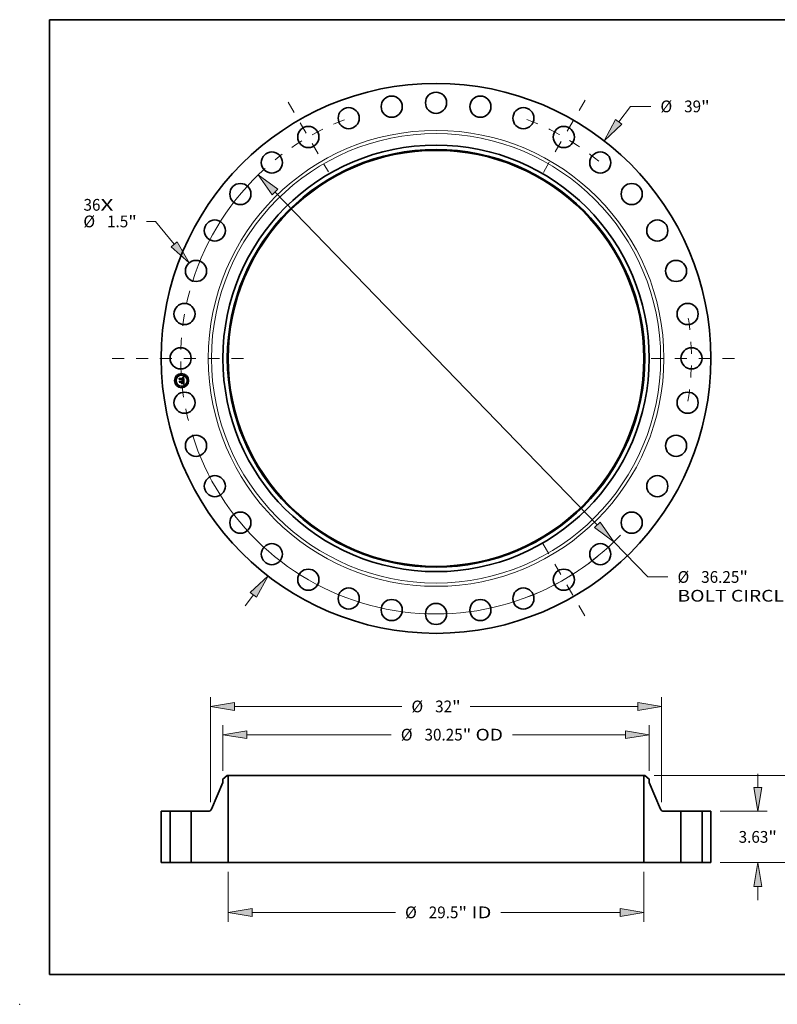
# Model space of a CAD drawing. Extents: x 0 to 10.8, y 0 to 8.2.
# Drawn here: x 0 to 6.4, y 0 to 8.2 of the extents above; entities that cross this region are included whole.
import ezdxf
from ezdxf.enums import TextEntityAlignment as Align

# ---------------------------------------------------------------- set-up
doc = ezdxf.new("R2010")
doc.units = 0
doc.header["$MEASUREMENT"] = 0
doc.linetypes.add('DASHDOT', pattern=[18.5, 12, -3, 0.5, -3])
doc.layers.get('0').update_dxf_attribs({"lineweight": 13})
doc.layers.add('1', color=7, linetype='Continuous', lineweight=13)
doc.styles.get("Standard").update_dxf_attribs({"font": 'isocp.shx'})

# ---------------------------------------------------------------- blocks, each defined once
blk = doc.blocks.new('BLOCK7')
at = {"color": 7, "lineweight": 13, "ltscale": 0.03937}
for s, p, p2 in [('36', (-25.015598, 10.470278), (-23.811838, 10.470278)), ('X', (-23.811838, 10.470278), (-22.886148, 10.470278))]:
    blk.add_text(s, height=0.833001, dxfattribs=at).set_placement(p, p2, align=Align.FIT)
blk = doc.blocks.new('BLOCK8')
at = {"color": 7, "lineweight": 13, "ltscale": 0.03937}
for p, q in [((12.958177, 16.769419), (13.806388, 17.867105)), ((13.806388, 17.867105), (15.245147, 17.867105)), ((-13.553097, -17.539316), (-12.958177, -16.769419))]:
    blk.add_line(p, q, dxfattribs=at)
for points in [[(12.734952, 16.941912), (11.92322, 15.430062), (13.181402, 16.596927)], [(-12.734952, -16.941912), (-11.92322, -15.430062), (-13.181402, -16.596927)]]:
    blk.add_lwpolyline(points, close=True, dxfattribs=at)
for points in [[(12.734952, 16.941912), (11.92322, 15.430062), (12.734952, 16.941912), (13.181402, 16.596927)], [(-12.734952, -16.941912), (-11.92322, -15.430062), (-12.734952, -16.941912), (-13.181402, -16.596927)]]:
    blk.add_solid(points, dxfattribs=at)
for s, p, p2 in [('%%c', (15.92221, 17.450605), (16.755212, 17.450605)), ('39', (17.601541, 17.450605), (18.8053, 17.450605)), ('"', (18.8053, 17.450605), (19.416169, 17.450605))]:
    blk.add_text(s, height=0.833001, dxfattribs=at).set_placement(p, p2, align=Align.FIT)
blk = doc.blocks.new('BLOCK9')
at = {"color": 7, "lineweight": 13, "ltscale": 0.01614}
blk.add_line((-19.908452, 9.709502), (-20.554043, 9.709502), dxfattribs=at)
at = {"color": 7, "lineweight": 13, "ltscale": 0.03937}
blk.add_line((-18.580112, 8.088452), (-19.908452, 9.709502), dxfattribs=at)
blk.add_lwpolyline([(-18.798315, 7.909649), (-17.507292, 6.779228), (-18.361908, 8.267255)], close=True, dxfattribs=at)
blk.add_solid([(-18.798315, 7.909649), (-17.507292, 6.779228), (-18.798315, 7.909649), (-18.361908, 8.267255)], dxfattribs=at)
for s, p, p2 in [('%%c', (-25.026002, 9.293001), (-24.193002, 9.293001)), ('1.5', (-23.346673, 9.293001), (-21.841974, 9.293001)), ('"', (-21.841974, 9.293001), (-21.231108, 9.293001))]:
    blk.add_text(s, height=0.833001, dxfattribs=at).set_placement(p, p2, align=Align.FIT)
blk = doc.blocks.new('BLOCK10')
at = {"color": 7, "lineweight": 13, "ltscale": 0.03937}
for p, q in [((-11.433484, 11.802461), (11.433484, -11.802459)), ((12.611203, -13.018186), (15.017307, -15.501938)), ((15.017307, -15.501938), (16.456067, -15.501938))]:
    blk.add_line(p, q, dxfattribs=at)
for points in [[(-11.230863, 11.998746), (-12.611203, 13.018186), (-11.636105, 11.606174)], [(11.230863, -11.998746), (12.611203, -13.018186), (11.636105, -11.606174)]]:
    blk.add_lwpolyline(points, close=True, dxfattribs=at)
for start, end in [(131.983652, 162.560756), (197.439257, 316.196832)]:
    blk.add_arc((0, 0), 18.125, start, end, dxfattribs=at)
for points in [[(-11.230863, 11.998746), (-12.611203, 13.018186), (-11.230863, 11.998746), (-11.636105, 11.606174)], [(11.230863, -11.998746), (12.611203, -13.018186), (11.230863, -11.998746), (11.636105, -11.606174)]]:
    blk.add_solid(points, dxfattribs=at)
for s, p, p2 in [('%%c', (17.133131, -15.91844), (17.966131, -15.91844)), ('36.25', (18.812461, -15.91844), (21.520919, -15.91844)), ('"', (21.520922, -15.91844), (22.131787, -15.91844)), ('BOLT CIRCLE', (17.133131, -17.251241), (25.49685, -17.251241))]:
    blk.add_text(s, height=0.833001, dxfattribs=at).set_placement(p, p2, align=Align.FIT)
blk = doc.blocks.new('BLOCK11')
at = {"color": 7, "linetype": 'DASHDOT', "lineweight": 13, "ltscale": 0.03937}
blk.add_line((-22.975344, 0), (-13.274657, 0), dxfattribs=at)
blk.add_arc((0, 0), 18.125, 164.66735, 195.33265, dxfattribs=at)
blk = doc.blocks.new('BLOCK12')
at = {"color": 7, "linetype": 'DASHDOT', "lineweight": 13, "ltscale": 0.03937}
blk.add_line((-10.490106, 18.169397), (-7.634894, 13.224025), dxfattribs=at)
blk.add_arc((0, 0), 18.125, 110.974257, 129.025743, dxfattribs=at)
blk = doc.blocks.new('BLOCK13')
at = {"color": 7, "linetype": 'DASHDOT', "lineweight": 13, "ltscale": 0.03937}
blk.add_line((10.574395, 18.315389), (7.550605, 13.078032), dxfattribs=at)
blk.add_arc((0, 0), 18.125, 50.441357, 69.55864, dxfattribs=at)
blk = doc.blocks.new('BLOCK14')
at = {"color": 7, "linetype": 'DASHDOT', "lineweight": 13, "ltscale": 0.03937}
blk.add_line((21.182196, 0), (15.067805, 0), dxfattribs=at)
blk.add_arc((0, 0), 18.125, 350.335756, 9.66424, dxfattribs=at)
blk = doc.blocks.new('BLOCK15')
at = {"color": 7, "linetype": 'DASHDOT', "lineweight": 13, "ltscale": 0.03937}
blk.add_line((10.548317, -18.27022), (7.576683, -13.1232), dxfattribs=at)
blk.add_arc((0, 0), 18.125, 290.606241, 309.393773, dxfattribs=at)
blk = doc.blocks.new('BLOCK16')
at = {"color": 7, "lineweight": 13, "ltscale": 0.03937}
for p, q in [((-14.75, -0.666401), (-14.75, -4.203622)), ((14.75, -0.666401), (14.75, -4.203622)), ((-13.057365, -3.537221), (-2.875452, -3.537221)), ((4.606458, -3.537221), (13.057365, -3.537221))]:
    blk.add_line(p, q, dxfattribs=at)
for points in [[(-13.057365, -3.255116), (-14.75, -3.537221), (-13.057365, -3.819327)], [(13.057365, -3.819327), (14.75, -3.537221), (13.057365, -3.255116)]]:
    blk.add_lwpolyline(points, close=True, dxfattribs=at)
for points in [[(-13.057365, -3.255116), (-14.75, -3.537221), (-13.057365, -3.255116), (-13.057365, -3.819327)], [(13.057365, -3.819327), (14.75, -3.537221), (13.057365, -3.819327), (13.057365, -3.255116)]]:
    blk.add_solid(points, dxfattribs=at)
for s, p, p2 in [('%%c', (-2.198388, -3.953722), (-1.365387, -3.953722)), ('29.5', (-0.519058, -3.953722), (1.587521, -3.953722)), ('"', (1.587521, -3.953722), (2.198388, -3.953722)), (' ID', (2.198388, -3.953722), (3.929394, -3.953722))]:
    blk.add_text(s, height=0.833001, dxfattribs=at).set_placement(p, p2, align=Align.FIT)
blk = doc.blocks.new('BLOCK17')
at = {"color": 7, "lineweight": 13, "ltscale": 0.03937}
for p, q in [((-15.125, 6.507145), (-15.125, 9.730815)), ((15.125, 6.507145), (15.125, 9.730815)), ((-13.432365, 9.064415), (-3.176392, 9.064415)), ((5.42381, 9.064415), (13.432365, 9.064415))]:
    blk.add_line(p, q, dxfattribs=at)
for points in [[(-13.432365, 9.34652), (-15.125, 9.064415), (-13.432365, 8.782309)], [(13.432365, 8.782309), (15.125, 9.064415), (13.432365, 9.34652)]]:
    blk.add_lwpolyline(points, close=True, dxfattribs=at)
for points in [[(-13.432365, 9.34652), (-15.125, 9.064415), (-13.432365, 9.34652), (-13.432365, 8.782309)], [(13.432365, 8.782309), (15.125, 9.064415), (13.432365, 8.782309), (13.432365, 9.34652)]]:
    blk.add_solid(points, dxfattribs=at)
for s, p, p2 in [('%%c', (-2.499328, 8.647914), (-1.666327, 8.647914)), ('30.25', (-0.819998, 8.647914), (1.888461, 8.647914)), ('"', (1.888461, 8.647914), (2.499328, 8.647914)), (' OD', (2.499328, 8.647914), (4.746747, 8.647914))]:
    blk.add_text(s, height=0.833001, dxfattribs=at).set_placement(p, p2, align=Align.FIT)
blk = doc.blocks.new('BLOCK18')
at = {"color": 7, "lineweight": 13, "ltscale": 0.03937}
for p, q in [((-16, 4.287164), (-16, 11.732303)), ((16, 4.287164), (16, 11.732303)), ((-14.307365, 11.065902), (-2.424042, 11.065902)), ((2.424042, 11.065902), (14.307365, 11.065902))]:
    blk.add_line(p, q, dxfattribs=at)
for points in [[(-14.307365, 11.348007), (-16, 11.065902), (-14.307365, 10.783797)], [(14.307365, 10.783797), (16, 11.065902), (14.307365, 11.348007)]]:
    blk.add_lwpolyline(points, close=True, dxfattribs=at)
for points in [[(-14.307365, 11.348007), (-16, 11.065902), (-14.307365, 11.348007), (-14.307365, 10.783797)], [(14.307365, 10.783797), (16, 11.065902), (14.307365, 10.783797), (14.307365, 11.348007)]]:
    blk.add_solid(points, dxfattribs=at)
for s, p, p2 in [('%%c', (-1.746979, 10.649402), (-0.913977, 10.649402)), ('32', (-0.067648, 10.649402), (1.136111, 10.649402)), ('"', (1.136111, 10.649402), (1.746979, 10.649402))]:
    blk.add_text(s, height=0.833001, dxfattribs=at).set_placement(p, p2, align=Align.FIT)
blk = doc.blocks.new('BLOCK19')
at = {"color": 7, "lineweight": 13, "ltscale": 0.03937}
for p, q in [((22.828468, 5.322635), (22.828468, 6.295604)), ((20.1664, 3.63), (23.494871, 3.63)), ((20.1664, 0), (23.494871, 0)), ((22.828468, -2.665604), (22.828468, -1.692635))]:
    blk.add_line(p, q, dxfattribs=at)
for points in [[(22.546363, 5.322635), (22.828468, 3.63), (23.110575, 5.322635)], [(23.110575, -1.692635), (22.828468, 0), (22.546363, -1.692635)]]:
    blk.add_lwpolyline(points, close=True, dxfattribs=at)
for points in [[(22.546363, 5.322635), (22.828468, 3.63), (22.546363, 5.322635), (23.110575, 5.322635)], [(23.110575, -1.692635), (22.828468, 0), (23.110575, -1.692635), (22.546363, -1.692635)]]:
    blk.add_solid(points, dxfattribs=at)
for s, p, p2 in [('3.63', (21.469746, 1.398499), (23.576324, 1.398499)), ('"', (23.576326, 1.398499), (24.187192, 1.398499))]:
    blk.add_text(s, height=0.833001, dxfattribs=at).set_placement(p, p2, align=Align.FIT)
blk = doc.blocks.new('BLOCK20')
at = {"color": 7, "lineweight": 13, "ltscale": 0.03937}
for p, q in [((15.478901, 6.16), (27.484287, 6.16)), ((20.1664, 0), (27.484287, 0))]:
    blk.add_line(p, q, dxfattribs=at)
at = {"color": 7, "lineweight": 13, "ltscale": 0.007345}
for p, q in [((26.817884, 4.173564), (26.817884, 4.467365)), ((26.817884, 1.692635), (26.817884, 1.986436))]:
    blk.add_line(p, q, dxfattribs=at)
at = {"color": 7, "lineweight": 13, "ltscale": 0.03937}
for points in [[(27.099989, 4.467365), (26.817884, 6.16), (26.535779, 4.467365)], [(26.535779, 1.692635), (26.817884, 0), (27.099989, 1.692635)]]:
    blk.add_lwpolyline(points, close=True, dxfattribs=at)
for points in [[(27.099989, 4.467365), (26.817884, 6.16), (27.099989, 4.467365), (26.535779, 4.467365)], [(26.535779, 1.692635), (26.817884, 0), (26.535779, 1.692635), (27.099989, 1.692635)]]:
    blk.add_solid(points, dxfattribs=at)
for s, p, p2 in [('6.16', (25.459162, 2.663499), (27.56574, 2.663499)), ('"', (27.565743, 2.663499), (28.176608, 2.663499))]:
    blk.add_text(s, height=0.833001, dxfattribs=at).set_placement(p, p2, align=Align.FIT)
blk = doc.blocks.new('BLOCK21')
at = {"color": 7, "lineweight": 5, "ltscale": 0.03937}
for p, q in [((-19.5, 0), (-19.5, 3.63)), ((-18.875, 3.63), (-18.875, 0))]:
    blk.add_line(p, q, dxfattribs=at)
at = {"color": 7, "lineweight": 5, "ltscale": 0.015625}
for p, q in [((-19.5, 3.63), (-18.875, 3.63)), ((-18.875, 0), (-19.5, 0))]:
    blk.add_line(p, q, dxfattribs=at)
blk = doc.blocks.new('BLOCK22')
at = {"color": 7, "lineweight": 5, "ltscale": 0.03937}
for p, q in [((-15.93524, 3.78202), (-15.125, 5.68399)), ((-14.75, 6.16), (-14.75, 0)), ((-17.375, 0), (-17.375, 3.63)), ((-17.375, 3.63), (-16.165239, 3.63)), ((-14.75, 0), (-17.375, 0))]:
    blk.add_line(p, q, dxfattribs=at)
at = {"color": 7, "lineweight": 5, "ltscale": 0.009847}
blk.add_line((-15.125, 5.92021), (-14.8125, 6.16), dxfattribs=at)
at = {"color": 7, "lineweight": 5, "ltscale": 0.005906}
blk.add_line((-15.125, 5.68399), (-15.125, 5.92021), dxfattribs=at)
at = {"color": 7, "lineweight": 5, "ltscale": 0.001562}
blk.add_line((-14.8125, 6.16), (-14.75, 6.16), dxfattribs=at)
at = {"color": 7, "lineweight": 5, "ltscale": 0.000384}
for p, q in [((-16.165239, 3.63), (-16.14988, 3.630472)), ((-16.14988, 3.630472), (-16.134577, 3.631887)), ((-16.134577, 3.631887), (-16.119392, 3.63424)), ((-16.119392, 3.63424), (-16.104379, 3.637521)), ((-16.104379, 3.637521), (-16.089596, 3.641718)), ((-16.089596, 3.641718), (-16.075099, 3.646816)), ((-16.075099, 3.646816), (-16.060942, 3.652795)), ((-16.060942, 3.652795), (-16.047181, 3.659632)), ((-16.047181, 3.659632), (-16.033865, 3.667301)), ((-16.033865, 3.667301), (-16.021045, 3.675775)), ((-16.021045, 3.675775), (-16.008769, 3.68502)), ((-16.008769, 3.68502), (-15.997086, 3.695002)), ((-15.997086, 3.695002), (-15.986037, 3.705683)), ((-15.986037, 3.705683), (-15.975666, 3.717022)), ((-15.975666, 3.717022), (-15.966011, 3.728977)), ((-15.966011, 3.728977), (-15.957108, 3.741503)), ((-15.957108, 3.741503), (-15.948992, 3.754551)), ((-15.948992, 3.754551), (-15.941693, 3.768074)), ((-15.941693, 3.768074), (-15.93524, 3.78202))]:
    blk.add_line(p, q, dxfattribs=at)
blk = doc.blocks.new('BLOCK23')
at = {"color": 7, "lineweight": 5, "ltscale": 0.03937}
for p, q in [((14.75, 0), (14.75, 6.16)), ((15.125, 5.68399), (15.93524, 3.78202)), ((16.165239, 3.63), (17.375, 3.63)), ((17.375, 3.63), (17.375, 0)), ((17.375, 0), (14.75, 0))]:
    blk.add_line(p, q, dxfattribs=at)
at = {"color": 7, "lineweight": 5, "ltscale": 0.001562}
blk.add_line((14.75, 6.16), (14.8125, 6.16), dxfattribs=at)
at = {"color": 7, "lineweight": 5, "ltscale": 0.009847}
blk.add_line((14.8125, 6.16), (15.125, 5.92021), dxfattribs=at)
at = {"color": 7, "lineweight": 5, "ltscale": 0.005906}
blk.add_line((15.125, 5.92021), (15.125, 5.68399), dxfattribs=at)
at = {"color": 7, "lineweight": 5, "ltscale": 0.000384}
for p, q in [((15.93524, 3.78202), (15.941693, 3.768074)), ((15.941693, 3.768074), (15.948992, 3.754551)), ((15.948992, 3.754551), (15.957108, 3.741503)), ((15.957108, 3.741503), (15.966011, 3.728977)), ((15.966011, 3.728977), (15.975666, 3.717022)), ((15.975666, 3.717022), (15.986037, 3.705683)), ((15.986037, 3.705683), (15.997086, 3.695002)), ((15.997086, 3.695002), (16.008769, 3.68502)), ((16.008769, 3.68502), (16.021045, 3.675775)), ((16.021045, 3.675775), (16.033865, 3.667301)), ((16.033865, 3.667301), (16.047181, 3.659632)), ((16.047181, 3.659632), (16.060942, 3.652795)), ((16.060942, 3.652795), (16.075099, 3.646816)), ((16.075099, 3.646816), (16.089596, 3.641718)), ((16.089596, 3.641718), (16.104379, 3.637521)), ((16.104379, 3.637521), (16.119392, 3.63424)), ((16.119392, 3.63424), (16.134577, 3.631887)), ((16.134577, 3.631887), (16.14988, 3.630472)), ((16.14988, 3.630472), (16.165239, 3.63))]:
    blk.add_line(p, q, dxfattribs=at)
blk = doc.blocks.new('BLOCK24')
at = {"color": 7, "lineweight": 5, "ltscale": 0.015625}
for p, q in [((18.875, 3.63), (19.5, 3.63)), ((19.5, 0), (18.875, 0))]:
    blk.add_line(p, q, dxfattribs=at)
at = {"color": 7, "lineweight": 5, "ltscale": 0.03937}
for p, q in [((18.875, 0), (18.875, 3.63)), ((19.5, 3.63), (19.5, 0))]:
    blk.add_line(p, q, dxfattribs=at)

msp = doc.modelspace()

# ---------------------------------------------------------------- linework, layer by layer
at = {"color": 7, "lineweight": 35, "ltscale": 2.3e-05}
for p, q in [((1.338139, 5.244219), (1.338781, 5.244872)), ((1.364402, 5.253592), (1.365077, 5.254198)), ((1.36954, 5.22733), (1.368667, 5.227635)), ((1.368806, 5.256064), (1.369595, 5.256515)), ((1.369099, 5.228295), (1.369969, 5.227997)), ((1.369595, 5.256515), (1.370399, 5.256991)), ((1.3715, 5.199646), (1.372335, 5.199272)), ((1.372606, 5.19829), (1.371769, 5.198711)), ((1.373076, 5.209224), (1.373076, 5.208285))]:
    msp.add_line(p, q, dxfattribs=at)
at = {"color": 7, "lineweight": 35, "ltscale": 0.00033}
msp.add_line((1.339288, 5.231077), (1.338139, 5.244219), dxfattribs=at)
at = {"color": 7, "lineweight": 35, "ltscale": 0.000309}
msp.add_line((1.338781, 5.244872), (1.339859, 5.232552), dxfattribs=at)
at = {"color": 7, "lineweight": 35, "ltscale": 0.000159}
msp.add_line((1.343766, 5.235589), (1.339288, 5.231077), dxfattribs=at)
at = {"color": 7, "lineweight": 35, "ltscale": 0.000131}
msp.add_line((1.339859, 5.232552), (1.343493, 5.236343), dxfattribs=at)
at = {"color": 7, "lineweight": 35, "ltscale": 0.000295}
msp.add_line((1.341125, 5.234373), (1.340097, 5.246127), dxfattribs=at)
at = {"color": 7, "lineweight": 35, "ltscale": 0.000118}
for p, q in [((1.340097, 5.246127), (1.343421, 5.24279)), ((1.346667, 5.213684), (1.343612, 5.2101))]:
    msp.add_line(p, q, dxfattribs=at)
at = {"color": 7, "lineweight": 35, "ltscale": 2.4e-05}
for p, q in [((1.340141, 5.221329), (1.34078, 5.222033)), ((1.370399, 5.256991), (1.371216, 5.257492)), ((1.372335, 5.199272), (1.373172, 5.198844)), ((1.373462, 5.197816), (1.372606, 5.19829)), ((1.373172, 5.198844), (1.374011, 5.198359)), ((1.373885, 5.215107), (1.373827, 5.216061))]:
    msp.add_line(p, q, dxfattribs=at)
at = {"color": 7, "lineweight": 35, "ltscale": 0.000374}
msp.add_line((1.341444, 5.206437), (1.340141, 5.221329), dxfattribs=at)
at = {"color": 7, "lineweight": 35, "ltscale": 0.000354}
msp.add_line((1.34078, 5.222033), (1.342013, 5.207938), dxfattribs=at)
at = {"color": 7, "lineweight": 35, "ltscale": 0.000104}
msp.add_line((1.343663, 5.237653), (1.341125, 5.234373), dxfattribs=at)
at = {"color": 7, "lineweight": 35, "ltscale": 0.000181}
msp.add_line((1.346655, 5.211455), (1.341444, 5.206437), dxfattribs=at)
at = {"color": 7, "lineweight": 35, "ltscale": 0.000149}
msp.add_line((1.342013, 5.207938), (1.34629, 5.21207), dxfattribs=at)
at = {"color": 7, "lineweight": 35, "ltscale": 0.000317}
msp.add_line((1.343612, 5.2101), (1.342507, 5.222728), dxfattribs=at)
at = {"color": 7, "lineweight": 35, "ltscale": 0.000135}
msp.add_line((1.342507, 5.222728), (1.346217, 5.218828), dxfattribs=at)
at = {"color": 7, "lineweight": 35, "ltscale": 0.000642}
msp.add_line((1.343421, 5.24279), (1.369012, 5.245029), dxfattribs=at)
at = {"color": 7, "lineweight": 35, "ltscale": 0.000673}
msp.add_line((1.343493, 5.236343), (1.370293, 5.238687), dxfattribs=at)
at = {"color": 7, "lineweight": 35, "ltscale": 0.0007}
msp.add_line((1.37157, 5.239784), (1.343663, 5.237653), dxfattribs=at)
at = {"color": 7, "lineweight": 35, "ltscale": 0.000649}
msp.add_line((1.369631, 5.237827), (1.343766, 5.235589), dxfattribs=at)
at = {"color": 7, "lineweight": 35, "ltscale": 0.000278}
msp.add_line((1.346217, 5.218828), (1.357277, 5.219796), dxfattribs=at)
at = {"color": 7, "lineweight": 35, "ltscale": 0.000301}
msp.add_line((1.34629, 5.21207), (1.358301, 5.213121), dxfattribs=at)
at = {"color": 7, "lineweight": 35, "ltscale": 0.000276}
msp.add_line((1.357663, 5.212418), (1.346655, 5.211455), dxfattribs=at)
at = {"color": 7, "lineweight": 35, "ltscale": 0.000325}
msp.add_line((1.35963, 5.214819), (1.346667, 5.213684), dxfattribs=at)
at = {"color": 7, "lineweight": 35, "ltscale": 0.000279}
for p, q in [((1.366294, 5.203221), (1.355184, 5.202249)), ((1.355511, 5.202951), (1.366622, 5.203923))]:
    msp.add_line(p, q, dxfattribs=at)
at = {"color": 7, "lineweight": 35, "ltscale": 1.9e-05}
for p, q in [((1.355184, 5.202249), (1.355511, 5.202951)), ((1.361182, 5.220903), (1.36134, 5.220151)), ((1.366622, 5.203923), (1.366294, 5.203221)), ((1.368612, 5.199861), (1.367871, 5.200015)), ((1.369459, 5.20171), (1.370104, 5.202107)), ((1.371802, 5.226406), (1.371108, 5.226716)), ((1.371515, 5.227391), (1.37219, 5.227083)), ((1.37255, 5.214368), (1.372641, 5.213624)), ((1.372891, 5.20663), (1.372707, 5.205913)), ((1.374288, 5.210381), (1.374231, 5.211146))]:
    msp.add_line(p, q, dxfattribs=at)
at = {"color": 7, "lineweight": 35, "ltscale": 1.8e-05}
for p, q in [((1.355481, 5.223138), (1.355978, 5.223674)), ((1.360967, 5.221593), (1.361182, 5.220903)), ((1.365686, 5.22854), (1.365859, 5.229229)), ((1.366688, 5.251056), (1.365992, 5.251298)), ((1.36772, 5.25124), (1.368245, 5.250765)), ((1.370104, 5.202107), (1.3707, 5.202501)), ((1.372435, 5.226095), (1.371802, 5.226406)), ((1.37295, 5.210948), (1.373015, 5.210236)), ((1.373826, 5.226142), (1.373523, 5.225468)), ((1.37432, 5.209659), (1.374288, 5.210381))]:
    msp.add_line(p, q, dxfattribs=at)
at = {"color": 7, "lineweight": 35, "ltscale": 1e-05}
for p, q in [((1.355791, 5.222859), (1.355481, 5.223138)), ((1.356072, 5.222568), (1.355791, 5.222859)), ((1.356324, 5.222265), (1.356072, 5.222568)), ((1.356547, 5.221949), (1.356324, 5.222265)), ((1.356741, 5.221622), (1.356547, 5.221949)), ((1.35715, 5.220563), (1.357042, 5.220928)), ((1.357227, 5.220186), (1.35715, 5.220563)), ((1.357277, 5.219796), (1.357227, 5.220186)), ((1.359179, 5.220348), (1.359164, 5.220738)), ((1.35918, 5.219962), (1.359179, 5.220348)), ((1.365992, 5.251298), (1.365599, 5.251388)), ((1.366682, 5.251769), (1.367062, 5.251615)), ((1.367062, 5.251615), (1.367409, 5.251439)), ((1.368419, 5.2491), (1.368273, 5.249452)), ((1.368547, 5.248717), (1.368419, 5.2491)), ((1.368795, 5.252626), (1.368447, 5.252852)), ((1.368472, 5.250479), (1.368679, 5.250157)), ((1.368679, 5.250157), (1.368865, 5.249799)), ((1.369109, 5.252371), (1.368795, 5.252626)), ((1.369392, 5.252082), (1.369109, 5.252371)), ((1.369652, 5.251753), (1.369392, 5.252082)), ((1.369699, 5.237451), (1.369631, 5.237827)), ((1.370421, 5.22926), (1.370035, 5.229401)), ((1.370338, 5.232331), (1.370633, 5.232603)), ((1.37079, 5.229115), (1.370421, 5.22926)), ((1.370524, 5.235931), (1.37053, 5.235532)), ((1.370633, 5.232603), (1.370891, 5.232884)), ((1.371143, 5.228965), (1.37079, 5.229115)), ((1.371466, 5.233818), (1.371605, 5.234181)), ((1.371605, 5.234181), (1.371719, 5.234571)), ((1.372351, 5.20699), (1.372382, 5.207372)), ((1.372382, 5.207372), (1.372402, 5.207785)), ((1.372772, 5.200652), (1.372384, 5.200789)), ((1.373131, 5.20052), (1.372772, 5.200652)), ((1.37349, 5.205109), (1.373692, 5.205462)), ((1.373692, 5.205462), (1.373856, 5.205833)), ((1.375001, 5.227229), (1.374618, 5.22739)), ((1.37554, 5.199368), (1.375198, 5.199558)), ((1.375902, 5.199161), (1.37554, 5.199368))]:
    msp.add_line(p, q, dxfattribs=at)
at = {"color": 7, "lineweight": 35, "ltscale": 1.1e-05}
for p, q in [((1.355978, 5.223674), (1.356318, 5.223393)), ((1.356318, 5.223393), (1.356627, 5.223089)), ((1.356627, 5.223089), (1.356904, 5.222764)), ((1.356847, 5.224708), (1.357243, 5.224924)), ((1.356904, 5.222764), (1.35715, 5.222416)), ((1.35715, 5.222416), (1.357365, 5.222045)), ((1.357365, 5.222045), (1.357549, 5.221653)), ((1.357549, 5.221653), (1.357701, 5.221237)), ((1.357701, 5.221237), (1.357822, 5.220799)), ((1.358693, 5.222522), (1.35848, 5.222927)), ((1.358867, 5.2221), (1.358693, 5.222522)), ((1.359004, 5.221663), (1.358867, 5.2221)), ((1.365176, 5.251457), (1.364723, 5.251505)), ((1.365599, 5.251388), (1.365176, 5.251457)), ((1.366267, 5.251899), (1.366682, 5.251769)), ((1.368064, 5.253047), (1.367645, 5.253214)), ((1.368447, 5.252852), (1.368064, 5.253047)), ((1.368658, 5.2483), (1.368547, 5.248717)), ((1.368749, 5.247852), (1.368658, 5.2483)), ((1.369216, 5.229671), (1.368781, 5.2298)), ((1.368865, 5.249799), (1.369031, 5.249407)), ((1.369031, 5.249407), (1.369176, 5.248979)), ((1.369634, 5.229538), (1.369216, 5.229671)), ((1.370035, 5.229401), (1.369634, 5.229538)), ((1.369637, 5.231817), (1.370006, 5.23207)), ((1.369889, 5.251385), (1.369652, 5.251753)), ((1.370092, 5.23312), (1.369836, 5.232755)), ((1.370101, 5.250978), (1.369889, 5.251385)), ((1.370006, 5.23207), (1.370338, 5.232331)), ((1.370281, 5.233518), (1.370092, 5.23312)), ((1.370407, 5.233959), (1.370281, 5.233518)), ((1.370478, 5.236816), (1.370506, 5.236359)), ((1.370506, 5.236359), (1.370524, 5.235931)), ((1.371719, 5.234571), (1.371808, 5.234987)), ((1.371808, 5.234987), (1.371872, 5.235432)), ((1.372384, 5.200789), (1.371965, 5.200931)), ((1.372402, 5.207785), (1.37241, 5.20823)), ((1.37324, 5.204752), (1.37349, 5.205109)), ((1.373856, 5.205833), (1.373996, 5.206249)), ((1.376283, 5.198937), (1.375902, 5.199161))]:
    msp.add_line(p, q, dxfattribs=at)
at = {"color": 7, "lineweight": 35, "ltscale": 0.000152}
msp.add_line((1.356254, 5.204234), (1.360145, 5.208929), dxfattribs=at)
at = {"color": 7, "lineweight": 35, "ltscale": 0.00027}
msp.add_line((1.36703, 5.205177), (1.356254, 5.204234), dxfattribs=at)
at = {"color": 7, "lineweight": 35, "ltscale": 9e-06}
for p, q in [((1.356906, 5.221281), (1.356741, 5.221622)), ((1.357042, 5.220928), (1.356906, 5.221281)), ((1.367409, 5.251439), (1.36772, 5.25124)), ((1.368273, 5.249452), (1.368109, 5.249771)), ((1.368245, 5.250765), (1.368472, 5.250479)), ((1.369752, 5.237084), (1.369699, 5.237451)), ((1.369791, 5.236726), (1.369752, 5.237084)), ((1.37053, 5.235532), (1.370527, 5.23516)), ((1.370891, 5.232884), (1.371112, 5.233174)), ((1.371112, 5.233174), (1.371302, 5.233482)), ((1.371302, 5.233482), (1.371466, 5.233818)), ((1.375198, 5.199558), (1.374876, 5.199732))]:
    msp.add_line(p, q, dxfattribs=at)
at = {"color": 7, "lineweight": 35, "ltscale": 1.3e-05}
for p, q in [((1.357249, 5.224385), (1.356847, 5.224708)), ((1.364239, 5.251532), (1.363726, 5.251538)), ((1.364811, 5.252153), (1.365331, 5.252091)), ((1.366704, 5.253458), (1.366181, 5.253536)), ((1.367381, 5.230164), (1.366882, 5.230277)), ((1.368306, 5.231117), (1.368787, 5.231341)), ((1.368787, 5.231341), (1.369231, 5.231574)), ((1.368878, 5.246857), (1.368823, 5.24737)), ((1.3693, 5.248516), (1.369403, 5.248018)), ((1.369824, 5.236202), (1.369791, 5.236726)), ((1.369808, 5.235186), (1.369829, 5.235688)), ((1.369829, 5.235688), (1.369824, 5.236202)), ((1.370455, 5.250045), (1.37029, 5.250531)), ((1.371038, 5.20123), (1.37053, 5.201387)), ((1.37095, 5.246235), (1.370937, 5.246737)), ((1.370941, 5.245197), (1.370951, 5.245722)), ((1.370951, 5.245722), (1.37095, 5.246235)), ((1.371517, 5.201078), (1.371038, 5.20123)), ((1.371924, 5.236401), (1.371913, 5.236926)), ((1.372235, 5.211387), (1.372176, 5.211893)), ((1.372392, 5.209213), (1.372367, 5.209752)), ((1.372407, 5.208706), (1.372392, 5.209213)), ((1.372591, 5.204022), (1.37294, 5.20439)), ((1.374111, 5.206708), (1.374202, 5.207211)), ((1.377544, 5.198166), (1.377104, 5.19844))]:
    msp.add_line(p, q, dxfattribs=at)
at = {"color": 7, "lineweight": 35, "ltscale": 1.7e-05}
for p, q in [((1.357243, 5.224924), (1.357904, 5.224721)), ((1.357904, 5.224721), (1.358509, 5.224457)), ((1.360697, 5.222222), (1.360967, 5.221593)), ((1.363726, 5.251538), (1.363667, 5.252206)), ((1.367264, 5.250729), (1.366688, 5.251056)), ((1.368109, 5.249771), (1.367726, 5.250312)), ((1.3707, 5.202501), (1.371247, 5.202889)), ((1.370863, 5.203439), (1.37127, 5.203991)), ((1.37127, 5.203991), (1.371613, 5.204556)), ((1.37219, 5.227083), (1.372801, 5.226773)), ((1.372256, 5.206321), (1.372351, 5.20699)), ((1.372707, 5.205913), (1.372461, 5.205271)), ((1.372725, 5.212981), (1.372805, 5.21232)), ((1.372805, 5.21232), (1.37288, 5.211642)), ((1.37288, 5.211642), (1.37295, 5.210948)), ((1.373758, 5.20027), (1.373131, 5.20052)), ((1.374327, 5.208982), (1.37432, 5.209659))]:
    msp.add_line(p, q, dxfattribs=at)
at = {"color": 7, "lineweight": 35, "ltscale": 1.2e-05}
for p, q in [((1.357614, 5.224045), (1.357249, 5.224385)), ((1.357941, 5.223688), (1.357614, 5.224045)), ((1.357822, 5.220799), (1.357912, 5.220339)), ((1.357912, 5.220339), (1.357971, 5.219857)), ((1.35823, 5.223316), (1.357941, 5.223688)), ((1.35848, 5.222927), (1.35823, 5.223316)), ((1.359103, 5.221209), (1.359004, 5.221663)), ((1.359164, 5.220738), (1.359103, 5.221209)), ((1.364723, 5.251505), (1.364239, 5.251532)), ((1.365331, 5.252091), (1.365816, 5.252006)), ((1.365816, 5.252006), (1.366267, 5.251899)), ((1.367192, 5.25335), (1.366704, 5.253458)), ((1.367645, 5.253214), (1.367192, 5.25335)), ((1.367864, 5.230047), (1.367381, 5.230164)), ((1.368331, 5.229926), (1.367864, 5.230047)), ((1.368781, 5.2298), (1.368331, 5.229926)), ((1.368823, 5.24737), (1.368749, 5.247852)), ((1.368909, 5.231984), (1.369119, 5.232408)), ((1.369119, 5.232408), (1.369301, 5.232843)), ((1.369515, 5.232422), (1.369128, 5.232122)), ((1.369176, 5.248979), (1.3693, 5.248516)), ((1.369231, 5.231574), (1.369637, 5.231817)), ((1.369301, 5.232843), (1.369456, 5.233289)), ((1.369456, 5.233289), (1.369585, 5.233747)), ((1.369836, 5.232755), (1.369515, 5.232422)), ((1.369585, 5.233747), (1.369686, 5.234216)), ((1.369686, 5.234216), (1.369761, 5.234695)), ((1.369761, 5.234695), (1.369808, 5.235186)), ((1.37029, 5.250531), (1.370101, 5.250978)), ((1.37044, 5.237301), (1.370478, 5.236816)), ((1.370913, 5.247227), (1.370877, 5.247706)), ((1.370937, 5.246737), (1.370913, 5.247227)), ((1.371965, 5.200931), (1.371517, 5.201078)), ((1.371648, 5.239324), (1.37157, 5.239784)), ((1.371717, 5.238864), (1.371648, 5.239324)), ((1.371778, 5.238403), (1.371717, 5.238864)), ((1.371831, 5.237941), (1.371778, 5.238403)), ((1.371876, 5.237478), (1.371831, 5.237941)), ((1.371872, 5.235432), (1.371911, 5.235903)), ((1.371911, 5.235903), (1.371924, 5.236401)), ((1.372281, 5.210923), (1.372235, 5.211387)), ((1.37241, 5.20823), (1.372407, 5.208706)), ((1.37294, 5.20439), (1.37324, 5.204752)), ((1.373996, 5.206249), (1.374111, 5.206708)), ((1.376683, 5.198697), (1.376283, 5.198937)), ((1.377104, 5.19844), (1.376683, 5.198697))]:
    msp.add_line(p, q, dxfattribs=at)
at = {"color": 7, "lineweight": 35, "ltscale": 0.000132}
msp.add_line((1.358124, 5.207145), (1.357663, 5.212418), dxfattribs=at)
at = {"color": 7, "lineweight": 35, "ltscale": 3e-05}
msp.add_line((1.357971, 5.219857), (1.35918, 5.219962), dxfattribs=at)
at = {"color": 7, "lineweight": 35, "ltscale": 2.6e-05}
for p, q in [((1.358754, 5.207952), (1.358124, 5.207145)), ((1.367733, 5.227938), (1.36674, 5.22824)), ((1.367163, 5.228883), (1.368164, 5.228591)), ((1.374337, 5.197289), (1.373462, 5.197816)), ((1.374853, 5.19782), (1.375697, 5.197226))]:
    msp.add_line(p, q, dxfattribs=at)
at = {"color": 7, "lineweight": 35, "ltscale": 0.00013}
msp.add_line((1.358301, 5.213121), (1.358754, 5.207952), dxfattribs=at)
at = {"color": 7, "lineweight": 35, "ltscale": 1.6e-05}
for p, q in [((1.358509, 5.224457), (1.359059, 5.224132)), ((1.359059, 5.224132), (1.359552, 5.223745)), ((1.359552, 5.223745), (1.35999, 5.223298)), ((1.35999, 5.223298), (1.360371, 5.222791)), ((1.360371, 5.222791), (1.360697, 5.222222)), ((1.36503, 5.253603), (1.364402, 5.253592)), ((1.367726, 5.250312), (1.367264, 5.250729)), ((1.367871, 5.200015), (1.368184, 5.200587)), ((1.370527, 5.23516), (1.370488, 5.234503)), ((1.370877, 5.247706), (1.370807, 5.248349)), ((1.371247, 5.202889), (1.371744, 5.203271)), ((1.371613, 5.204556), (1.371892, 5.205132)), ((1.371892, 5.205132), (1.372106, 5.205721)), ((1.372014, 5.213031), (1.371912, 5.213664)), ((1.372461, 5.205271), (1.372153, 5.204702)), ((1.373009, 5.225782), (1.372435, 5.226095)), ((1.372641, 5.213624), (1.372725, 5.212981)), ((1.372801, 5.226773), (1.373346, 5.226459)), ((1.374876, 5.199732), (1.37429, 5.200029)), ((1.37431, 5.208348), (1.374327, 5.208982)), ((1.376543, 5.196576), (1.376146, 5.196075))]:
    msp.add_line(p, q, dxfattribs=at)
at = {"color": 7, "lineweight": 35, "ltscale": 0.000148}
msp.add_line((1.360145, 5.208929), (1.35963, 5.214819), dxfattribs=at)
at = {"color": 7, "lineweight": 35, "ltscale": 0.000272}
msp.add_line((1.36134, 5.220151), (1.372194, 5.221101), dxfattribs=at)
at = {"color": 7, "lineweight": 35, "ltscale": 0.000302}
msp.add_line((1.373827, 5.216061), (1.36179, 5.215008), dxfattribs=at)
at = {"color": 7, "lineweight": 35, "ltscale": 3.9e-05}
for p, q in [((1.36179, 5.215008), (1.361928, 5.213438)), ((1.369547, 5.246915), (1.369656, 5.24537))]:
    msp.add_line(p, q, dxfattribs=at)
at = {"color": 7, "lineweight": 35, "ltscale": 0.000267}
msp.add_line((1.361928, 5.213438), (1.37255, 5.214368), dxfattribs=at)
at = {"color": 7, "lineweight": 35, "ltscale": 0.000249}
msp.add_line((1.371912, 5.213664), (1.361984, 5.212796), dxfattribs=at)
at = {"color": 7, "lineweight": 35, "ltscale": 9.7e-05}
msp.add_line((1.361984, 5.212796), (1.362324, 5.208912), dxfattribs=at)
at = {"color": 7, "lineweight": 35, "ltscale": 0.00015}
msp.add_line((1.362324, 5.208912), (1.36703, 5.205177), dxfattribs=at)
at = {"color": 7, "lineweight": 35, "ltscale": 1.5e-05}
for p, q in [((1.363667, 5.252206), (1.364257, 5.252191)), ((1.365623, 5.253584), (1.36503, 5.253603)), ((1.367234, 5.230697), (1.367788, 5.230902)), ((1.370807, 5.248349), (1.370714, 5.248954)), ((1.371354, 5.203786), (1.370863, 5.203439)), ((1.371784, 5.204207), (1.371354, 5.203786)), ((1.371744, 5.203271), (1.372192, 5.203649)), ((1.372153, 5.204702), (1.371784, 5.204207)), ((1.372102, 5.212441), (1.372014, 5.213031)), ((1.372106, 5.205721), (1.372256, 5.206321)), ((1.37233, 5.210322), (1.372281, 5.210923)), ((1.373523, 5.225468), (1.373009, 5.225782)), ((1.37429, 5.200029), (1.373758, 5.20027)), ((1.374269, 5.207757), (1.37431, 5.208348))]:
    msp.add_line(p, q, dxfattribs=at)
at = {"color": 7, "lineweight": 35, "ltscale": 1.4e-05}
for p, q in [((1.364257, 5.252191), (1.364811, 5.252153)), ((1.366181, 5.253536), (1.365623, 5.253584)), ((1.366882, 5.230277), (1.367234, 5.230697)), ((1.367788, 5.230902), (1.368306, 5.231117)), ((1.369403, 5.248018), (1.369485, 5.247484)), ((1.369991, 5.201549), (1.369459, 5.20171)), ((1.369485, 5.247484), (1.369547, 5.246915)), ((1.37053, 5.201387), (1.369991, 5.201549)), ((1.370488, 5.234503), (1.370407, 5.233959)), ((1.370596, 5.249519), (1.370455, 5.250045)), ((1.370714, 5.248954), (1.370596, 5.249519)), ((1.371913, 5.236926), (1.371876, 5.237478)), ((1.372176, 5.211893), (1.372102, 5.212441)), ((1.372192, 5.203649), (1.372591, 5.204022)), ((1.372367, 5.209752), (1.37233, 5.210322)), ((1.373346, 5.226459), (1.373826, 5.226142)), ((1.374202, 5.207211), (1.374269, 5.207757))]:
    msp.add_line(p, q, dxfattribs=at)
at = {"color": 7, "lineweight": 35, "ltscale": 2e-05}
for p, q in [((1.365077, 5.254198), (1.365794, 5.254519)), ((1.365794, 5.254519), (1.366526, 5.254867)), ((1.369373, 5.199653), (1.368612, 5.199861)), ((1.371108, 5.226716), (1.370354, 5.227024)), ((1.370775, 5.227696), (1.371515, 5.227391)), ((1.373014, 5.207421), (1.372891, 5.20663))]:
    msp.add_line(p, q, dxfattribs=at)
at = {"color": 7, "lineweight": 35, "ltscale": 2.7e-05}
for p, q in [((1.36674, 5.22824), (1.365686, 5.22854)), ((1.375232, 5.196708), (1.374337, 5.197289)), ((1.375697, 5.197226), (1.376543, 5.196576))]:
    msp.add_line(p, q, dxfattribs=at)
at = {"color": 7, "lineweight": 35, "ltscale": 3.4e-05}
msp.add_line((1.365859, 5.229229), (1.367163, 5.228883), dxfattribs=at)
at = {"color": 7, "lineweight": 35, "ltscale": 2.1e-05}
for p, q in [((1.366526, 5.254867), (1.367272, 5.255241)), ((1.367272, 5.255241), (1.368032, 5.25564)), ((1.368184, 5.200587), (1.36901, 5.200435)), ((1.36901, 5.200435), (1.369837, 5.200227)), ((1.370152, 5.199393), (1.369373, 5.199653)), ((1.370951, 5.199078), (1.370152, 5.199393))]:
    msp.add_line(p, q, dxfattribs=at)
at = {"color": 7, "lineweight": 35, "ltscale": 2.5e-05}
for p, q in [((1.368667, 5.227635), (1.367733, 5.227938)), ((1.368164, 5.228591), (1.369099, 5.228295)), ((1.371216, 5.257492), (1.372048, 5.258019)), ((1.373015, 5.210236), (1.373076, 5.209224)), ((1.374011, 5.198359), (1.374853, 5.19782))]:
    msp.add_line(p, q, dxfattribs=at)
at = {"color": 7, "lineweight": 35, "ltscale": 2.2e-05}
for p, q in [((1.368032, 5.25564), (1.368806, 5.256064)), ((1.370354, 5.227024), (1.36954, 5.22733)), ((1.369837, 5.200227), (1.370668, 5.199964)), ((1.369969, 5.227997), (1.370775, 5.227696)), ((1.370668, 5.199964), (1.3715, 5.199646)), ((1.371769, 5.198711), (1.370951, 5.199078)), ((1.373076, 5.208285), (1.373014, 5.207421))]:
    msp.add_line(p, q, dxfattribs=at)
at = {"color": 7, "lineweight": 35, "ltscale": 4.6e-05}
msp.add_line((1.369012, 5.245029), (1.368878, 5.246857), dxfattribs=at)
at = {"color": 7, "lineweight": 35, "ltscale": 6e-06}
msp.add_line((1.369128, 5.232122), (1.368909, 5.231984), dxfattribs=at)
at = {"color": 7, "lineweight": 35, "ltscale": 3.2e-05}
msp.add_line((1.369656, 5.24537), (1.370941, 5.245197), dxfattribs=at)
at = {"color": 7, "lineweight": 35, "ltscale": 3.5e-05}
msp.add_line((1.370293, 5.238687), (1.37044, 5.237301), dxfattribs=at)
at = {"color": 7, "lineweight": 35, "ltscale": 9.5e-05}
msp.add_line((1.374618, 5.22739), (1.371143, 5.228965), dxfattribs=at)
at = {"color": 7, "lineweight": 35, "ltscale": 0.000773}
msp.add_line((1.372048, 5.258019), (1.375001, 5.227229), dxfattribs=at)
at = {"color": 7, "lineweight": 35, "ltscale": 0.000121}
msp.add_line((1.372194, 5.221101), (1.375208, 5.224864), dxfattribs=at)
at = {"color": 7, "lineweight": 35, "ltscale": 6.3e-05}
msp.add_line((1.374077, 5.21261), (1.373885, 5.215107), dxfattribs=at)
at = {"color": 7, "lineweight": 35, "ltscale": 3.7e-05}
msp.add_line((1.374231, 5.211146), (1.374077, 5.21261), dxfattribs=at)
at = {"color": 7, "lineweight": 35, "ltscale": 0.00067}
msp.add_line((1.375208, 5.224864), (1.377544, 5.198166), dxfattribs=at)
at = {"color": 7, "lineweight": 35, "ltscale": 2.8e-05}
msp.add_line((1.376146, 5.196075), (1.375232, 5.196708), dxfattribs=at)
at = {"color": 7, "lineweight": 35, "ltscale": 0.001164}
for p, q in [((1.74064, 1.916119), (1.703715, 1.887786)), ((5.24105, 1.916119), (5.277974, 1.887786))]:
    msp.add_line(p, q, dxfattribs=at)
at = {"color": 7, "lineweight": 35, "ltscale": 0.000185}
for p, q in [((1.748024, 1.916119), (1.74064, 1.916119)), ((5.24105, 1.916119), (5.233665, 1.916119))]:
    msp.add_line(p, q, dxfattribs=at)
at = {"color": 7, "lineweight": 35, "ltscale": 0.018196}
for p, q in [((1.748024, 1.916119), (1.748024, 1.18827)), ((5.233665, 1.916119), (5.233665, 1.18827))]:
    msp.add_line(p, q, dxfattribs=at)
at = {"color": 7, "lineweight": 35, "ltscale": 0.03937}
for p, q in [((1.748024, 1.916119), (4.326397, 1.916119)), ((4.326397, 1.916119), (5.233665, 1.916119)), ((1.748024, 1.18827), (4.326397, 1.18827)), ((4.326397, 1.18827), (5.233665, 1.18827))]:
    msp.add_line(p, q, dxfattribs=at)
at = {"color": 7, "lineweight": 35, "ltscale": 0.006107}
for p, q in [((1.703715, 1.859875), (1.60798, 1.635144)), ((5.277974, 1.859875), (5.37371, 1.635144))]:
    msp.add_line(p, q, dxfattribs=at)
at = {"color": 7, "lineweight": 35, "ltscale": 0.000698}
for p, q in [((1.703715, 1.887786), (1.703715, 1.859875)), ((5.277974, 1.887786), (5.277974, 1.859875))]:
    msp.add_line(p, q, dxfattribs=at)
at = {"color": 7, "lineweight": 35, "ltscale": 0.010723}
for p, q in [((1.186777, 1.617181), (1.186777, 1.18827)), ((1.260626, 1.617181), (1.260626, 1.18827)), ((1.437861, 1.617181), (1.437861, 1.18827)), ((5.543828, 1.617181), (5.543828, 1.18827)), ((5.721064, 1.617181), (5.721064, 1.18827)), ((5.794912, 1.617181), (5.794912, 1.18827))]:
    msp.add_line(p, q, dxfattribs=at)
at = {"color": 7, "lineweight": 35, "ltscale": 0.001846}
for p, q in [((1.260626, 1.617181), (1.186777, 1.617181)), ((5.794912, 1.617181), (5.721064, 1.617181)), ((1.260626, 1.18827), (1.186777, 1.18827)), ((5.794912, 1.18827), (5.721064, 1.18827))]:
    msp.add_line(p, q, dxfattribs=at)
at = {"color": 7, "lineweight": 35, "ltscale": 0.000271}
for p, q in [((1.260626, 1.617181), (1.271474, 1.617181)), ((5.543828, 1.617181), (5.554677, 1.617181)), ((1.260626, 1.18827), (1.271474, 1.18827)), ((5.543828, 1.18827), (5.554677, 1.18827))]:
    msp.add_line(p, q, dxfattribs=at)
at = {"color": 7, "lineweight": 35, "ltscale": 0.00416}
for p, q in [((1.271474, 1.617181), (1.437861, 1.617181)), ((5.554677, 1.617181), (5.721064, 1.617181)), ((1.271474, 1.18827), (1.437861, 1.18827)), ((5.554677, 1.18827), (5.721064, 1.18827))]:
    msp.add_line(p, q, dxfattribs=at)
at = {"color": 7, "lineweight": 35, "ltscale": 0.003574}
for p, q in [((1.580804, 1.617181), (1.437861, 1.617181)), ((5.543828, 1.617181), (5.400886, 1.617181))]:
    msp.add_line(p, q, dxfattribs=at)
at = {"color": 7, "lineweight": 35, "ltscale": 0.007754}
for p, q in [((1.748024, 1.18827), (1.437861, 1.18827)), ((5.543828, 1.18827), (5.233665, 1.18827))]:
    msp.add_line(p, q, dxfattribs=at)
at = {"color": 7, "lineweight": 35, "ltscale": 0.03937}
for points in [[(1.580804, 1.617181, 0.300613), (1.60798, 1.635144)], [(5.37371, 1.635144, 0.300613), (5.400886, 1.617181)]]:
    msp.add_lwpolyline(points, format="xyb", dxfattribs=at)
for centre, radius in [((3.490845, 5.41236), 2.304068), ((3.11896, 7.521425), 0.088618), ((3.490845, 7.553961), 0.088618), ((3.86273, 7.521425), 0.088618), ((2.758374, 7.424807), 0.088618), ((4.223316, 7.424807), 0.088618), ((2.420044, 7.267041), 0.088618), ((4.561645, 7.267041), 0.088618), ((3.490845, 5.41236), 1.787129), ((3.490845, 5.41236), 1.750205), ((3.490845, 5.41236), 1.74282), ((2.11425, 7.052922), 0.088618), ((4.86744, 7.052922), 0.088618), ((1.850283, 6.788955), 0.088618), ((5.131407, 6.788955), 0.088618), ((1.636164, 6.483161), 0.088618), ((5.345526, 6.483161), 0.088618), ((1.478398, 6.144831), 0.088618), ((5.503292, 6.144831), 0.088618), ((1.381779, 5.784245), 0.088618), ((5.59991, 5.784245), 0.088618), ((1.349244, 5.41236), 0.088618), ((5.632446, 5.41236), 0.088618), ((1.357393, 5.225707), 0.059079), ((1.35279, 5.278319), 0.003581), ((1.304781, 5.221104), 0.003581), ((1.357393, 5.225707), 0.046547), ((1.316936, 5.259654), 0.003581), ((1.39134, 5.266164), 0.003581), ((1.410005, 5.23031), 0.003581), ((1.381779, 5.040475), 0.088618), ((1.323446, 5.18525), 0.003581), ((1.361996, 5.173095), 0.003581), ((1.39785, 5.19176), 0.003581), ((5.59991, 5.040475), 0.088618), ((1.478398, 4.679889), 0.088618), ((5.503292, 4.679889), 0.088618), ((1.636164, 4.341559), 0.088618), ((5.345526, 4.341559), 0.088618), ((1.850283, 4.035765), 0.088618), ((5.131407, 4.035765), 0.088618), ((2.11425, 3.771798), 0.088618), ((4.86744, 3.771798), 0.088618), ((2.420044, 3.557679), 0.088618), ((4.561645, 3.557679), 0.088618), ((2.758374, 3.399913), 0.088618), ((4.223316, 3.399913), 0.088618), ((3.11896, 3.303294), 0.088618), ((3.86273, 3.303294), 0.088618), ((3.490845, 3.270759), 0.088618)]:
    msp.add_circle(centre, radius, dxfattribs=at)
at = {"color": 7, "lineweight": 13, "ltscale": 0.03937}
for radius in [1.910041, 1.882865]:
    msp.add_circle((3.490845, 5.41236), radius, dxfattribs=at)
at = {"color": 7, "lineweight": 5, "ltscale": 0.03937}
msp.add_point((0, 0), dxfattribs=at)
at = {"layer": '1', "color": 7, "lineweight": 35, "ltscale": 0.03937}
for p, q in [((0.25, 0.25), (0.25, 8.25)), ((0.25, 8.25), (10.75, 8.25)), ((0.25, 0.25), (10.75, 0.25))]:
    msp.add_line(p, q, dxfattribs=at)

# ---------------------------------------------------------------- block references
at = {"lineweight": 0, "xscale": 0.118157, "yscale": 0.118157, "zscale": 0.118157}
for name, p in [('BLOCK8', (3.490845, 5.41236)), ('BLOCK12', (3.490845, 5.41236)), ('BLOCK13', (3.490845, 5.41236)), ('BLOCK10', (3.490845, 5.41236)), ('BLOCK7', (3.490845, 5.41236)), ('BLOCK9', (3.490845, 5.41236)), ('BLOCK11', (3.490845, 5.41236)), ('BLOCK14', (3.490845, 5.41236)), ('BLOCK15', (3.490845, 5.41236)), ('BLOCK18', (3.490845, 1.18827)), ('BLOCK17', (3.490845, 1.18827)), ('BLOCK22', (3.490845, 1.18827)), ('BLOCK23', (3.490845, 1.18827)), ('BLOCK20', (3.490845, 1.18827)), ('BLOCK19', (3.490845, 1.18827)), ('BLOCK21', (3.490845, 1.18827)), ('BLOCK24', (3.490845, 1.18827)), ('BLOCK16', (3.490845, 1.18827))]:
    msp.add_blockref(name, p, dxfattribs=at)

doc.saveas('drawing.dxf')
